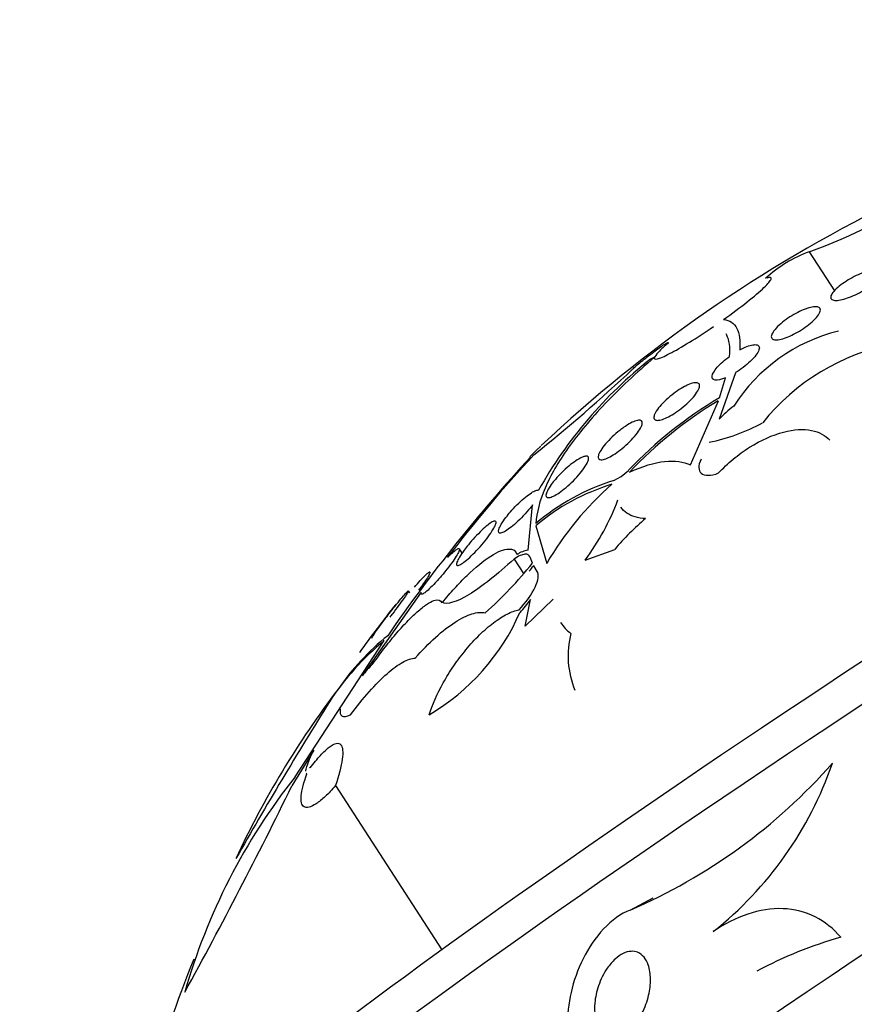
# Model space of a CAD drawing. Units: millimetres. Extents: x 0 to 1300, y 0 to 1742.
# Drawn here: x 385 to 397, y 583 to 597 of the extents above; entities that cross this region are included whole.
import ezdxf
from ezdxf import colors
from ezdxf.entities.mleader import LeaderData, LeaderLine
from ezdxf.math import Vec2, Vec3

# ---------------------------------------------------------------- set-up
doc = ezdxf.new("R2010")
doc.units = ezdxf.units.MM
doc.layers.add('DV7_Défaut', color=7, linetype='Continuous')
doc.layers.add('Défaut', color=7, linetype='Continuous')

# ---------------------------------------------------------------- blocks, each defined once
blk = doc.blocks.new('_DOT')
at = {"color": 0}
blk.add_line((0, 0), (-1, 0), dxfattribs=at)
at = {"color": 0, "const_width": 0.333}
blk.add_lwpolyline([(-0.1665, 0, 1), (0.1665, 0, 1)], format="xyb", close=True, dxfattribs=at)
blk = doc.blocks.new('SE6')
at = {"layer": 'DV7_Défaut', "color": 7, "linetype": 'Continuous'}
for p, q in [((395.963, 593.345), (396.32, 592.794)), ((394.922, 591.639), (394.692, 590.982)), ((394.695, 591.286), (394.782, 591.567)), ((394.287, 590.337), (394.68, 591.244)), ((393.306, 590.175), (393.413, 590.261)), ((393.204, 590.118), (393.306, 590.175)), ((391.995, 589.136), (392.058, 589.773)), ((392.102, 589.478), (392.257, 588.947)), ((391.063, 589.093), (391.024, 589.154)), ((391.844, 589.075), (391.826, 589.102)), ((392.056, 588.951), (392.022, 589.036)), ((392.799, 588.996), (393.218, 589.146)), ((391.796, 589.009), (391.928, 588.805)), ((392.123, 588.835), (392.074, 588.916)), ((390.485, 588.541), (389.651, 587.362)), ((390.325, 588.534), (390.308, 588.561)), ((392.349, 588.444), (391.952, 588.061)), ((391.952, 588.061), (392.03, 588.438)), ((388.706, 585.938), (389.964, 587.86)), ((388.969, 586.314), (388.66, 585.811)), ((389.277, 585.813), (390.776, 583.496)), ((393.437, 584.058), (393.759, 584.231))]:
    blk.add_line(p, q, dxfattribs=at)
for centre, radius, start, end in [((393.217, 600.997), 8.129, 289.746, 303.3426), ((406.073, 575.81), 20.3, 116.2556, 133.1847), ((396.585, 591.631), 1.823, 109.9436, 132.7408), ((396.965, 589.843), 2.455, 103.8528, 147.3637), ((394.388, 591.436), 0.741, 128.9421, 144.8357), ((397.74, 588.979), 3.121, 101.0674, 141.2433), ((397.581, 586.934), 6.234, 128.2637, 150.7364), ((377.729, 608.426), 22.976, 308.634, 313.2457), ((397.813, 586.069), 6.078, 120.8639, 136.3818), ((397.729, 586.169), 5.92, 121.0007, 136.6074), ((395.662, 590.105), 1.308, 125.7705, 137.8991), ((394.033, 593.252), 2.645, 281.2466, 298.7605), ((408.735, 575.007), 22.749, 137.2508, 145.3887), ((406.483, 577.116), 19.652, 137.1559, 142.664), ((394.056, 587.176), 3.019, 106.9208, 130.328), ((394.145, 587.112), 3.15, 107.3822, 130.3981), ((396.15, 586.68), 4.505, 131.2871, 149.7897), ((390.065, 591.032), 3.41, 323.3179, 339.6526), ((395.943, 586.85), 3.564, 129.9642, 139.8875), ((392.049, 588.779), 0.361, 98.6461, 125.5271), ((387.262, 592.854), 6.182, 311.8842, 320.8492), ((387.153, 592.931), 6.35, 319.8962, 320.7904), ((406.073, 575.81), 20.3, 141.814, 144.1813), ((390.803, 589.308), 1.505, 315.7183, 324.6609), ((389.004, 589.518), 3.14, 300.5015, 336.3363), ((392.975, 588.46), 0.626, 213.5298, 232.947), ((392.258, 585.143), 3.578, 128.8744, 145.4414), ((393.827, 587.646), 1.268, 165.6576, 202.5404), ((392.486, 584.821), 3.949, 129.6824, 146.5822), ((390.928, 586.368), 1.618, 133.9928, 142.1108), ((399.668, 579.289), 13.016, 142.7227, 155.0348), ((445.796, 551.704), 66.707, 148.05787, 150.27207), ((390.24, 591.463), 8.066, 293.3499, 318.5967), ((391.389, 587.815), 5.183, 308.3979, 341.0105), ((395.53, 580.522), 8.712, 141.5608, 164.1646), ((330.484, 614.149), 64.71, 331.12365, 334.02879), ((398.056, 577.883), 6.021, 105.8875, 118.0443), ((406.073, 575.81), 20.26, 158.1082, 168.8952)]:
    blk.add_arc(centre, radius, start, end, dxfattribs=at)
for centre, major_axis, start_param, end_param in [((398.815, 587.032), (-12.805, -8.282), 3.141593, 6.283185), ((398.518, 587.491), (-12.386, -8.01), 3.209105, 6.215673), ((400.5, 584.426), (-14.695, -9.503), 3.183546, 6.241232), ((400.989, 583.671), (-15.115, -9.775), 3.141593, 6.283185), ((401.598, 582.728), (-15.876, -10.267), 3.301439, 6.124388), ((403.034, 580.509), (-17.214, -11.133), 3.141593, 6.283185), ((404.307, 578.54), (-18.473, -11.947), 3.141593, 6.283185), ((403.494, 579.797), (-17.214, -11.133), 3.508574, 5.665907), ((404.848, 577.703), (-19.023, -12.303), 3.196073, 6.228705), ((405.548, 576.621), (-19.855, -12.841), 3.189887, 6.234891), ((405.819, 576.202), (-20.133, -13.02), 3.11709, 6.283185), ((407.715, 573.271), (-21.753, -14.068), 3.174646, 6.250132), ((408.257, 572.433), (-22.123, -14.307), 3.107104, 6.283185), ((408.582, 571.931), (-22.326, -14.439), 3.169502, 6.255276), ((408.934, 571.386), (-22.532, -14.572), 3.104406, 6.283185)]:
    blk.add_ellipse(centre, major_axis=major_axis, ratio=0.071162, start_param=start_param, end_param=end_param, dxfattribs=at)
for points, knots in [([(396.815, 593.08), (396.851, 593.089), (396.883, 593.093), (396.908, 593.093), (396.933, 593.093), (396.952, 593.088), (396.964, 593.08), (396.977, 593.071), (396.982, 593.057), (396.98, 593.04), (396.977, 593.023), (396.967, 593.002), (396.949, 592.978), (396.932, 592.956), (396.908, 592.931), (396.878, 592.905), (396.85, 592.881), (396.817, 592.856), (396.781, 592.832), (396.747, 592.81), (396.709, 592.787), (396.672, 592.767), (396.635, 592.748), (396.597, 592.73), (396.561, 592.715), (396.523, 592.699), (396.487, 592.686), (396.454, 592.677), (396.42, 592.667), (396.389, 592.661), (396.362, 592.659), (396.335, 592.657), (396.312, 592.658), (396.296, 592.665), (396.279, 592.671), (396.269, 592.682), (396.267, 592.696), (396.265, 592.711), (396.271, 592.73), (396.284, 592.752), (396.297, 592.773), (396.318, 592.797), (396.345, 592.822), (396.37, 592.846), (396.401, 592.871), (396.436, 592.896), (396.468, 592.919), (396.505, 592.943), (396.542, 592.964), (396.579, 592.985), (396.617, 593.005), (396.654, 593.021), (396.691, 593.038), (396.728, 593.053), (396.762, 593.064), (396.781, 593.07), (396.799, 593.075), (396.815, 593.08)], [0, 0, 0, 0, 0.057466, 0.057466, 0.057466, 0.114824, 0.114824, 0.114824, 0.173829, 0.173829, 0.173829, 0.232475, 0.232475, 0.232475, 0.288343, 0.288343, 0.288343, 0.340465, 0.340465, 0.340465, 0.389819, 0.389819, 0.389819, 0.438462, 0.438462, 0.438462, 0.488474, 0.488474, 0.488474, 0.541335, 0.541335, 0.541335, 0.597526, 0.597526, 0.597526, 0.656185, 0.656185, 0.656185, 0.715159, 0.715159, 0.715159, 0.771922, 0.771922, 0.771922, 0.825065, 0.825065, 0.825065, 0.875083, 0.875083, 0.875083, 0.92378, 0.92378, 0.92378, 0.973229, 0.973229, 0.973229, 1, 1, 1, 1]), ([(394.753, 592.388), (394.874, 592.474), (394.988, 592.56), (395.184, 592.714), (395.266, 592.784), (395.382, 592.895), (395.416, 592.936), (395.431, 592.982), (395.412, 592.987), (395.367, 592.973)], [0, 0, 0, 0, 0.25, 0.25, 0.5, 0.5, 0.75, 0.75, 1, 1, 1, 1]), ([(395.956, 592.553), (395.99, 592.564), (396.021, 592.569), (396.045, 592.57), (396.07, 592.571), (396.089, 592.568), (396.102, 592.56), (396.115, 592.551), (396.121, 592.538), (396.12, 592.521), (396.119, 592.503), (396.11, 592.482), (396.094, 592.457), (396.078, 592.433), (396.055, 592.406), (396.027, 592.379), (396, 592.352), (395.968, 592.325), (395.932, 592.298), (395.899, 592.273), (395.862, 592.248), (395.825, 592.226), (395.789, 592.204), (395.752, 592.184), (395.716, 592.167), (395.681, 592.15), (395.646, 592.136), (395.614, 592.125), (395.581, 592.114), (395.551, 592.107), (395.525, 592.104), (395.498, 592.1), (395.476, 592.101), (395.46, 592.107), (395.443, 592.112), (395.433, 592.123), (395.429, 592.137), (395.426, 592.152), (395.43, 592.171), (395.442, 592.194), (395.454, 592.216), (395.473, 592.242), (395.498, 592.269), (395.522, 592.295), (395.552, 592.323), (395.586, 592.35), (395.618, 592.376), (395.654, 592.401), (395.691, 592.425), (395.727, 592.448), (395.764, 592.47), (395.8, 592.489), (395.836, 592.507), (395.872, 592.524), (395.905, 592.536), (395.923, 592.543), (395.94, 592.549), (395.956, 592.553)], [0, 0, 0, 0, 0.056244, 0.056244, 0.056244, 0.112345, 0.112345, 0.112345, 0.17067, 0.17067, 0.17067, 0.229813, 0.229813, 0.229813, 0.287179, 0.287179, 0.287179, 0.34099, 0.34099, 0.34099, 0.391382, 0.391382, 0.391382, 0.440071, 0.440071, 0.440071, 0.489229, 0.489229, 0.489229, 0.540665, 0.540665, 0.540665, 0.595361, 0.595361, 0.595361, 0.653096, 0.653096, 0.653096, 0.712249, 0.712249, 0.712249, 0.77029, 0.77029, 0.77029, 0.825131, 0.825131, 0.825131, 0.876398, 0.876398, 0.876398, 0.925432, 0.925432, 0.925432, 0.974297, 0.974297, 0.974297, 1, 1, 1, 1]), ([(394.753, 592.388), (394.797, 592.383), (394.835, 592.371), (394.898, 592.329), (394.923, 592.301), (394.98, 592.192), (394.993, 592.09), (394.982, 591.96)], [0, 0, 0, 0, 0.25, 0.25, 0.5, 0.5, 1, 1, 1, 1]), ([(393.779, 591.857), (393.769, 591.832), (393.783, 591.825), (393.856, 591.842), (393.915, 591.868), (394.07, 591.948), (394.166, 592.003), (394.378, 592.133), (394.493, 592.209), (394.61, 592.289)], [0, 0, 0, 0, 0.25, 0.25, 0.5, 0.5, 0.75, 0.75, 1, 1, 1, 1]), ([(393.471, 591.69), (393.483, 591.702), (393.5, 591.717), (393.52, 591.735), (393.54, 591.753), (393.565, 591.773), (393.592, 591.795), (393.618, 591.817), (393.647, 591.84), (393.677, 591.863), (393.706, 591.886), (393.737, 591.909), (393.766, 591.93), (393.794, 591.952), (393.822, 591.972), (393.847, 591.99), (393.872, 592.008), (393.895, 592.023), (393.913, 592.035), (393.932, 592.047), (393.946, 592.056), (393.957, 592.061), (393.967, 592.067), (393.972, 592.068), (393.973, 592.066), (393.974, 592.064), (393.969, 592.058), (393.96, 592.048), (393.952, 592.039), (393.939, 592.027), (393.922, 592.012)], [0, 0, 0, 0, 0.102042, 0.102042, 0.102042, 0.204313, 0.204313, 0.204313, 0.306181, 0.306181, 0.306181, 0.406974, 0.406974, 0.406974, 0.506616, 0.506616, 0.506616, 0.605542, 0.605542, 0.605542, 0.70448, 0.70448, 0.70448, 0.804143, 0.804143, 0.804143, 0.904934, 0.904934, 0.904934, 1, 1, 1, 1]), ([(394.838, 591.869), (394.849, 591.997), (394.836, 592.1), (394.795, 592.176), (394.792, 592.181), (394.789, 592.187)], [0, 0, 0, 0, 0.924513, 0.924513, 1, 1, 1, 1]), ([(394.982, 591.96), (395.008, 591.975), (395.035, 591.988), (395.059, 591.998), (395.092, 592.012), (395.122, 592.022), (395.149, 592.028), (395.176, 592.035), (395.199, 592.036), (395.216, 592.034), (395.235, 592.031), (395.248, 592.024), (395.254, 592.012), (395.261, 591.999), (395.261, 591.982), (395.254, 591.96), (395.246, 591.939), (395.232, 591.913), (395.21, 591.885), (395.19, 591.858), (395.163, 591.828), (395.131, 591.798), (395.101, 591.77), (395.067, 591.74), (395.03, 591.713), (394.996, 591.687), (394.959, 591.662), (394.923, 591.64), (394.923, 591.639), (394.922, 591.639), (394.922, 591.639)], [0, 0, 0, 0, 0.079243, 0.079243, 0.079243, 0.185564, 0.185564, 0.185564, 0.29598, 0.29598, 0.29598, 0.413341, 0.413341, 0.413341, 0.536272, 0.536272, 0.536272, 0.660637, 0.660637, 0.660637, 0.781006, 0.781006, 0.781006, 0.893803, 0.893803, 0.893803, 0.99953, 0.99953, 0.99953, 1, 1, 1, 1]), ([(393.779, 591.857), (393.518, 591.634), (393.286, 591.416), (392.879, 590.989), (392.703, 590.777), (392.419, 590.379), (392.311, 590.19), (392.158, 589.832), (392.114, 589.665), (392.104, 589.511)], [0, 0, 0, 0, 0.25, 0.25, 0.5, 0.5, 0.75, 0.75, 1, 1, 1, 1]), ([(394.782, 591.567), (394.719, 591.541), (394.667, 591.531), (394.601, 591.54), (394.586, 591.56), (394.597, 591.623), (394.622, 591.667), (394.708, 591.764), (394.769, 591.819), (394.838, 591.869)], [0, 0, 0, 0, 0.25, 0.25, 0.5, 0.5, 0.75, 0.75, 1, 1, 1, 1]), ([(394.251, 591.467), (394.283, 591.481), (394.312, 591.49), (394.335, 591.495), (394.359, 591.499), (394.378, 591.498), (394.391, 591.493), (394.405, 591.488), (394.413, 591.477), (394.415, 591.462), (394.417, 591.447), (394.412, 591.426), (394.401, 591.402), (394.389, 591.378), (394.371, 591.349), (394.347, 591.318), (394.323, 591.289), (394.293, 591.256), (394.26, 591.224), (394.229, 591.194), (394.193, 591.163), (394.157, 591.135), (394.122, 591.108), (394.086, 591.082), (394.051, 591.06), (394.018, 591.039), (393.985, 591.02), (393.954, 591.006), (393.924, 590.991), (393.895, 590.981), (393.871, 590.974), (393.846, 590.967), (393.824, 590.965), (393.808, 590.968), (393.791, 590.97), (393.779, 590.978), (393.774, 590.99), (393.768, 591.002), (393.769, 591.02), (393.776, 591.041), (393.783, 591.063), (393.798, 591.09), (393.819, 591.119), (393.839, 591.148), (393.866, 591.179), (393.897, 591.211), (393.927, 591.242), (393.961, 591.273), (393.997, 591.303), (394.031, 591.331), (394.068, 591.359), (394.103, 591.383), (394.137, 591.406), (394.172, 591.427), (394.204, 591.444), (394.22, 591.452), (394.236, 591.46), (394.251, 591.467)], [0, 0, 0, 0, 0.05317, 0.05317, 0.05317, 0.106177, 0.106177, 0.106177, 0.161738, 0.161738, 0.161738, 0.220051, 0.220051, 0.220051, 0.279196, 0.279196, 0.279196, 0.336593, 0.336593, 0.336593, 0.390444, 0.390444, 0.390444, 0.440864, 0.440864, 0.440864, 0.489559, 0.489559, 0.489559, 0.5387, 0.5387, 0.5387, 0.590103, 0.590103, 0.590103, 0.64476, 0.64476, 0.64476, 0.702466, 0.702466, 0.702466, 0.761615, 0.761615, 0.761615, 0.819681, 0.819681, 0.819681, 0.874561, 0.874561, 0.874561, 0.92586, 0.92586, 0.92586, 0.974907, 0.974907, 0.974907, 1, 1, 1, 1]), ([(393.348, 590.869), (393.38, 590.892), (393.413, 590.912), (393.442, 590.928), (393.471, 590.943), (393.497, 590.955), (393.52, 590.962), (393.543, 590.969), (393.562, 590.971), (393.576, 590.968), (393.591, 590.966), (393.6, 590.958), (393.604, 590.946), (393.608, 590.933), (393.606, 590.915), (393.598, 590.893), (393.59, 590.87), (393.575, 590.842), (393.554, 590.812), (393.533, 590.782), (393.506, 590.749), (393.475, 590.715), (393.446, 590.682), (393.412, 590.648), (393.376, 590.616), (393.342, 590.586), (393.306, 590.556), (393.271, 590.531), (393.238, 590.506), (393.205, 590.484), (393.174, 590.466), (393.144, 590.448), (393.116, 590.435), (393.092, 590.425), (393.067, 590.416), (393.045, 590.411), (393.028, 590.41), (393.011, 590.41), (392.998, 590.415), (392.991, 590.424), (392.983, 590.434), (392.981, 590.449), (392.986, 590.468), (392.99, 590.488), (393.002, 590.513), (393.019, 590.541), (393.036, 590.569), (393.06, 590.602), (393.088, 590.635), (393.116, 590.667), (393.148, 590.701), (393.183, 590.735), (393.216, 590.766), (393.252, 590.797), (393.288, 590.825), (393.308, 590.84), (393.328, 590.855), (393.348, 590.869)], [0, 0, 0, 0, 0.049439, 0.049439, 0.049439, 0.098799, 0.098799, 0.098799, 0.149365, 0.149365, 0.149365, 0.202913, 0.202913, 0.202913, 0.259689, 0.259689, 0.259689, 0.318611, 0.318611, 0.318611, 0.377386, 0.377386, 0.377386, 0.433541, 0.433541, 0.433541, 0.485953, 0.485953, 0.485953, 0.53546, 0.53546, 0.53546, 0.584077, 0.584077, 0.584077, 0.633911, 0.633911, 0.633911, 0.686507, 0.686507, 0.686507, 0.742439, 0.742439, 0.742439, 0.800963, 0.800963, 0.800963, 0.860009, 0.860009, 0.860009, 0.917027, 0.917027, 0.917027, 0.970469, 0.970469, 0.970469, 1, 1, 1, 1]), ([(394.684, 590.224), (394.746, 590.292), (394.814, 590.356), (394.961, 590.479), (395.04, 590.536), (395.28, 590.687), (395.448, 590.761), (395.75, 590.84), (395.885, 590.846), (396.106, 590.804), (396.193, 590.756), (396.255, 590.686)], [0, 0, 0, 0, 0.125, 0.125, 0.25, 0.25, 0.5, 0.5, 0.75, 0.75, 1, 1, 1, 1]), ([(392.171, 590.603), (392.168, 590.6), (392.166, 590.597), (392.044, 590.483), (391.994, 590.428), (392.03, 590.449)], [0, 0, 0, 0, 0.02229, 0.02229, 1, 1, 1, 1]), ([(392.379, 590.134), (392.407, 590.166), (392.437, 590.199), (392.47, 590.23), (392.502, 590.262), (392.537, 590.294), (392.571, 590.322), (392.603, 590.349), (392.636, 590.374), (392.666, 590.394), (392.695, 590.414), (392.723, 590.43), (392.746, 590.441), (392.77, 590.452), (392.79, 590.459), (392.806, 590.461), (392.822, 590.463), (392.834, 590.459), (392.841, 590.451), (392.848, 590.443), (392.85, 590.429), (392.846, 590.411), (392.841, 590.392), (392.831, 590.368), (392.815, 590.34), (392.799, 590.312), (392.777, 590.28), (392.75, 590.245), (392.724, 590.212), (392.692, 590.176), (392.658, 590.14), (392.626, 590.106), (392.591, 590.072), (392.555, 590.041), (392.522, 590.012), (392.488, 589.985), (392.457, 589.962), (392.426, 589.94), (392.397, 589.922), (392.371, 589.908), (392.346, 589.894), (392.323, 589.884), (392.305, 589.88), (392.286, 589.875), (392.272, 589.875), (392.262, 589.88), (392.252, 589.886), (392.247, 589.896), (392.247, 589.911), (392.248, 589.927), (392.254, 589.948), (392.267, 589.973), (392.279, 589.999), (392.298, 590.03), (392.322, 590.062), (392.339, 590.085), (392.358, 590.109), (392.379, 590.134)], [0, 0, 0, 0, 0.052773, 0.052773, 0.052773, 0.10571, 0.10571, 0.10571, 0.15634, 0.15634, 0.15634, 0.205195, 0.205195, 0.205195, 0.254332, 0.254332, 0.254332, 0.305546, 0.305546, 0.305546, 0.359903, 0.359903, 0.359903, 0.417354, 0.417354, 0.417354, 0.476485, 0.476485, 0.476485, 0.534826, 0.534826, 0.534826, 0.590102, 0.590102, 0.590102, 0.641669, 0.641669, 0.641669, 0.690758, 0.690758, 0.690758, 0.739493, 0.739493, 0.739493, 0.789887, 0.789887, 0.789887, 0.843285, 0.843285, 0.843285, 0.899972, 0.899972, 0.899972, 0.958855, 0.958855, 0.958855, 1, 1, 1, 1]), ([(393.428, 590.236), (393.611, 590.322), (393.776, 590.372), (394.068, 590.403), (394.189, 590.385), (394.287, 590.337)], [0, 0, 0, 0, 0.5, 0.5, 1, 1, 1, 1]), ([(394.436, 590.419), (394.392, 590.329), (394.395, 590.258), (394.483, 590.183), (394.571, 590.179), (394.684, 590.224)], [0, 0, 0, 0, 0.5, 0.5, 1, 1, 1, 1]), ([(392.058, 589.773), (392.047, 589.759), (392.036, 589.744), (392.024, 589.729), (391.995, 589.693), (391.962, 589.656), (391.927, 589.619), (391.895, 589.585), (391.86, 589.551), (391.826, 589.52), (391.795, 589.492), (391.763, 589.466), (391.734, 589.444), (391.707, 589.424), (391.682, 589.407), (391.66, 589.396), (391.639, 589.384), (391.621, 589.378), (391.607, 589.376), (391.593, 589.374), (391.584, 589.378), (391.579, 589.386), (391.575, 589.395), (391.575, 589.409), (391.581, 589.428), (391.587, 589.447), (391.598, 589.472), (391.615, 589.5), (391.632, 589.529), (391.655, 589.563), (391.682, 589.598), (391.701, 589.623), (391.722, 589.649), (391.745, 589.674), (391.773, 589.708), (391.805, 589.741), (391.837, 589.774), (391.869, 589.806), (391.903, 589.837), (391.935, 589.864), (391.965, 589.89), (391.995, 589.914), (392.022, 589.932), (392.048, 589.95), (392.071, 589.964), (392.09, 589.972), (392.109, 589.981), (392.125, 589.985), (392.136, 589.983), (392.138, 589.983), (392.141, 589.983), (392.143, 589.982)], [0, 0, 0, 0, 0.029461, 0.029461, 0.029461, 0.101212, 0.101212, 0.101212, 0.169168, 0.169168, 0.169168, 0.232566, 0.232566, 0.232566, 0.292943, 0.292943, 0.292943, 0.352916, 0.352916, 0.352916, 0.414956, 0.414956, 0.414956, 0.480706, 0.480706, 0.480706, 0.550496, 0.550496, 0.550496, 0.622961, 0.622961, 0.622961, 0.673588, 0.673588, 0.673588, 0.738465, 0.738465, 0.738465, 0.803544, 0.803544, 0.803544, 0.865798, 0.865798, 0.865798, 0.925897, 0.925897, 0.925897, 0.986372, 0.986372, 0.986372, 1, 1, 1, 1]), ([(393.654, 589.581), (393.543, 589.585), (393.455, 589.611), (393.354, 589.681), (393.326, 589.709), (393.305, 589.742)], [0, 0, 0, 0, 0.659584, 0.659584, 1, 1, 1, 1]), ([(391.152, 589.212), (391.181, 589.247), (391.212, 589.283), (391.244, 589.317), (391.276, 589.351), (391.309, 589.385), (391.34, 589.415), (391.37, 589.443), (391.399, 589.468), (391.424, 589.488), (391.449, 589.508), (391.471, 589.523), (391.488, 589.533), (391.506, 589.542), (391.52, 589.547), (391.529, 589.546), (391.539, 589.546), (391.544, 589.54), (391.544, 589.529), (391.544, 589.518), (391.539, 589.501), (391.53, 589.48), (391.52, 589.458), (391.504, 589.431), (391.484, 589.401), (391.464, 589.369), (391.439, 589.334), (391.41, 589.297), (391.382, 589.26), (391.349, 589.221), (391.316, 589.183), (391.283, 589.147), (391.249, 589.11), (391.216, 589.078), (391.185, 589.047), (391.154, 589.018), (391.127, 588.995), (391.101, 588.973), (391.076, 588.955), (391.056, 588.942), (391.037, 588.929), (391.02, 588.922), (391.008, 588.919), (390.996, 588.917), (390.988, 588.919), (390.985, 588.927), (390.982, 588.935), (390.984, 588.949), (390.99, 588.967), (390.997, 588.986), (391.009, 589.01), (391.026, 589.037), (391.043, 589.066), (391.066, 589.1), (391.092, 589.135), (391.11, 589.16), (391.131, 589.186), (391.152, 589.212)], [0, 0, 0, 0, 0.05418, 0.05418, 0.05418, 0.108539, 0.108539, 0.108539, 0.160294, 0.160294, 0.160294, 0.209576, 0.209576, 0.209576, 0.258371, 0.258371, 0.258371, 0.308646, 0.308646, 0.308646, 0.36178, 0.36178, 0.36178, 0.418179, 0.418179, 0.418179, 0.476937, 0.476937, 0.476937, 0.535879, 0.535879, 0.535879, 0.592468, 0.592468, 0.592468, 0.645344, 0.645344, 0.645344, 0.69512, 0.69512, 0.69512, 0.743728, 0.743728, 0.743728, 0.793307, 0.793307, 0.793307, 0.845498, 0.845498, 0.845498, 0.90102, 0.90102, 0.90102, 0.959308, 0.959308, 0.959308, 1, 1, 1, 1]), ([(390.858, 589.034), (390.877, 589.053), (390.895, 589.071), (390.912, 589.086), (390.936, 589.108), (390.957, 589.126), (390.974, 589.138), (390.991, 589.15), (391.004, 589.157), (391.012, 589.159), (391.021, 589.16), (391.025, 589.156), (391.025, 589.147), (391.025, 589.138), (391.02, 589.123), (391.01, 589.104), (391.001, 589.083), (390.986, 589.058), (390.967, 589.029), (390.947, 588.999), (390.923, 588.964), (390.896, 588.928), (390.869, 588.891), (390.837, 588.851), (390.805, 588.812), (390.773, 588.774), (390.74, 588.735), (390.707, 588.699), (390.677, 588.666), (390.646, 588.634), (390.618, 588.607), (390.593, 588.582), (390.569, 588.561), (390.549, 588.545), (390.53, 588.531), (390.515, 588.52), (390.503, 588.516), (390.492, 588.511), (390.485, 588.512), (390.483, 588.518), (390.481, 588.523), (390.481, 588.53), (390.485, 588.541)], [0, 0, 0, 0, 0.049968, 0.049968, 0.049968, 0.121089, 0.121089, 0.121089, 0.190116, 0.190116, 0.190116, 0.259958, 0.259958, 0.259958, 0.333038, 0.333038, 0.333038, 0.410667, 0.410667, 0.410667, 0.492507, 0.492507, 0.492507, 0.576278, 0.576278, 0.576278, 0.658388, 0.658388, 0.658388, 0.735848, 0.735848, 0.735848, 0.808169, 0.808169, 0.808169, 0.877384, 0.877384, 0.877384, 0.946548, 0.946548, 0.946548, 1, 1, 1, 1]), ([(390.784, 588.396), (390.84, 588.465), (390.897, 588.532), (391.013, 588.66), (391.073, 588.722), (391.25, 588.892), (391.366, 588.986), (391.568, 589.114), (391.654, 589.149), (391.781, 589.154), (391.821, 589.126), (391.84, 589.073)], [0, 0, 0, 0, 0.125, 0.125, 0.25, 0.25, 0.5, 0.5, 0.75, 0.75, 1, 1, 1, 1]), ([(392.022, 589.036), (392.012, 589.066), (391.987, 589.081), (391.91, 589.074), (391.857, 589.051), (391.796, 589.009)], [0, 0, 0, 0, 0.5, 0.5, 1, 1, 1, 1]), ([(391.796, 589.009), (391.681, 588.902), (391.568, 588.805), (391.351, 588.634), (391.251, 588.563), (390.98, 588.4), (390.849, 588.363), (390.784, 588.396)], [0, 0, 0, 0, 0.25, 0.25, 0.5, 0.5, 1, 1, 1, 1]), ([(390.39, 588.613), (390.418, 588.646), (390.446, 588.678), (390.472, 588.707), (390.498, 588.735), (390.522, 588.76), (390.541, 588.779), (390.561, 588.798), (390.577, 588.812), (390.588, 588.82), (390.599, 588.828), (390.606, 588.83), (390.609, 588.828), (390.611, 588.825), (390.61, 588.816), (390.604, 588.803), (390.598, 588.789), (390.587, 588.77), (390.572, 588.746), (390.557, 588.722), (390.537, 588.692), (390.514, 588.66), (390.494, 588.632), (390.472, 588.602), (390.449, 588.571)], [0, 0, 0, 0, 0.1274823, 0.1274823, 0.1274823, 0.2553328, 0.2553328, 0.2553328, 0.3781734, 0.3781734, 0.3781734, 0.4979192, 0.4979192, 0.4979192, 0.6195913, 0.6195913, 0.6195913, 0.747236, 0.747236, 0.747236, 0.8828654, 0.8828654, 0.8828654, 1, 1, 1, 1]), ([(391.866, 588.294), (391.964, 588.394), (392.046, 588.514), (392.138, 588.713), (392.151, 588.794), (392.123, 588.835)], [0, 0, 0, 0, 0.5, 0.5, 1, 1, 1, 1]), ([(390.307, 588.563), (390.308, 588.562), (390.307, 588.559), (390.306, 588.556), (390.302, 588.549), (390.295, 588.536), (390.283, 588.518), (390.272, 588.5), (390.255, 588.477), (390.236, 588.45), (390.216, 588.421), (390.192, 588.388), (390.166, 588.353), (390.139, 588.317), (390.109, 588.277), (390.079, 588.237), (390.067, 588.222), (390.055, 588.206), (390.042, 588.19)], [0, 0, 0, 0, 0.0925852, 0.0925852, 0.0925852, 0.2814481, 0.2814481, 0.2814481, 0.4800138, 0.4800138, 0.4800138, 0.6910109, 0.6910109, 0.6910109, 0.9124879, 0.9124879, 0.9124879, 1, 1, 1, 1]), ([(390.051, 588.264), (390.081, 588.301), (390.111, 588.339), (390.138, 588.373), (390.166, 588.408), (390.193, 588.441), (390.217, 588.468), (390.239, 588.494), (390.258, 588.516), (390.273, 588.532), (390.287, 588.547), (390.297, 588.557), (390.302, 588.561)], [0, 0, 0, 0, 0.259174, 0.259174, 0.259174, 0.519197, 0.519197, 0.519197, 0.766479, 0.766479, 0.766479, 1, 1, 1, 1]), ([(390.123, 588.367), (390.123, 588.367), (390.121, 588.365), (390.118, 588.361), (390.113, 588.354), (390.104, 588.342), (390.091, 588.325), (390.077, 588.307), (390.06, 588.285), (390.04, 588.258), (390.019, 588.23), (389.995, 588.198), (389.969, 588.164), (389.941, 588.128), (389.912, 588.088), (389.882, 588.049), (389.851, 588.008), (389.82, 587.967), (389.79, 587.927), (389.785, 587.92), (389.779, 587.912), (389.773, 587.904)], [0, 0, 0, 0, 0.0944552, 0.0944552, 0.0944552, 0.2517392, 0.2517392, 0.2517392, 0.415681, 0.415681, 0.415681, 0.5896808, 0.5896808, 0.5896808, 0.7735857, 0.7735857, 0.7735857, 0.9628552, 0.9628552, 0.9628552, 1, 1, 1, 1]), ([(389.804, 587.532), (389.855, 587.605), (389.907, 587.675), (390.013, 587.813), (390.068, 587.881), (390.176, 588.008), (390.229, 588.067), (390.333, 588.175), (390.384, 588.224), (390.477, 588.307), (390.521, 588.342), (390.6, 588.396), (390.635, 588.414), (390.724, 588.446), (390.761, 588.433), (390.776, 588.39)], [0, 0, 0, 0, 0.125, 0.125, 0.25, 0.25, 0.375, 0.375, 0.5, 0.5, 0.625, 0.625, 0.75, 0.75, 1, 1, 1, 1]), ([(389.788, 587.892), (389.788, 587.892), (389.788, 587.892), (389.788, 587.893), (389.789, 587.897), (389.794, 587.907), (389.802, 587.921), (389.811, 587.936), (389.825, 587.957), (389.842, 587.981), (389.859, 588.007), (389.881, 588.037), (389.905, 588.07), (389.93, 588.104), (389.959, 588.143), (389.988, 588.181), (390.009, 588.208), (390.03, 588.236), (390.051, 588.264)], [0, 0, 0, 0, 0.036575, 0.036575, 0.036575, 0.223895, 0.223895, 0.223895, 0.419708, 0.419708, 0.419708, 0.627897, 0.627897, 0.627897, 0.847793, 0.847793, 0.847793, 1, 1, 1, 1]), ([(390.4, 587.613), (390.496, 587.721), (390.592, 587.819), (390.783, 587.991), (390.876, 588.063), (391.049, 588.174), (391.131, 588.214), (391.273, 588.258), (391.337, 588.263), (391.389, 588.251)], [0, 0, 0, 0, 0.25, 0.25, 0.5, 0.5, 0.75, 0.75, 1, 1, 1, 1]), ([(390.598, 586.812), (390.643, 586.956), (390.709, 587.106), (390.841, 587.343), (390.891, 587.423), (390.997, 587.579), (391.056, 587.657), (391.178, 587.804), (391.241, 587.874), (391.373, 588.003), (391.441, 588.062), (391.572, 588.161), (391.637, 588.202), (391.757, 588.263), (391.814, 588.284), (391.866, 588.294)], [0, 0, 0, 0, 0.25, 0.25, 0.375, 0.375, 0.5, 0.5, 0.625, 0.625, 0.75, 0.75, 0.875, 0.875, 1, 1, 1, 1]), ([(389.487, 586.812), (389.575, 586.93), (389.662, 587.038), (389.837, 587.235), (389.923, 587.322), (390.083, 587.462), (390.159, 587.518), (390.292, 587.592), (390.351, 587.611), (390.4, 587.613)], [0, 0, 0, 0, 0.25, 0.25, 0.5, 0.5, 0.75, 0.75, 1, 1, 1, 1]), ([(389.341, 586.897), (389.335, 586.844), (389.344, 586.81), (389.392, 586.78), (389.432, 586.785), (389.487, 586.812)], [0, 0, 0, 0, 0.5, 0.5, 1, 1, 1, 1]), ([(388.919, 586.064), (388.969, 586.131), (389.017, 586.189), (389.108, 586.288), (389.15, 586.328), (389.263, 586.414), (389.318, 586.425), (389.378, 586.36), (389.384, 586.286), (389.357, 586.084), (389.324, 585.957), (389.277, 585.813)], [0, 0, 0, 0, 0.125, 0.125, 0.25, 0.25, 0.5, 0.5, 0.75, 0.75, 1, 1, 1, 1]), ([(388.857, 586.017), (388.857, 586.034), (388.862, 586.057), (388.889, 586.145), (388.923, 586.225), (388.969, 586.314)], [0, 0, 0, 0, 0.316292, 0.316292, 1, 1, 1, 1]), ([(389.277, 585.813), (389.226, 585.755), (389.177, 585.704), (389.085, 585.618), (389.041, 585.583), (388.965, 585.532), (388.93, 585.515), (388.873, 585.501), (388.85, 585.503), (388.796, 585.535), (388.784, 585.591), (388.798, 585.753), (388.826, 585.858), (388.871, 585.98)], [0, 0, 0, 0, 0.125, 0.125, 0.25, 0.25, 0.375, 0.375, 0.5, 0.5, 0.75, 0.75, 1, 1, 1, 1]), ([(393.437, 584.058), (393.17, 583.962), (392.922, 583.672), (392.619, 583.065), (392.543, 582.727), (392.566, 582.129), (392.669, 581.849), (393.02, 581.658), (393.198, 581.676), (393.368, 581.764)], [0, 0, 0, 0, 0.27395, 0.27395, 0.547899, 0.547899, 0.821849, 0.821849, 1, 1, 1, 1]), ([(396.408, 583.674), (396.305, 583.795), (396.185, 583.892), (395.907, 584.031), (395.756, 584.07), (395.43, 584.083), (395.263, 584.056), (394.927, 583.943), (394.764, 583.86), (394.608, 583.753)], [0, 0, 0, 0, 0.25, 0.25, 0.5, 0.5, 0.75, 0.75, 1, 1, 1, 1]), ([(393.539, 583.461), (393.575, 583.447), (393.606, 583.422), (393.631, 583.392), (393.656, 583.361), (393.676, 583.324), (393.69, 583.283), (393.711, 583.223), (393.721, 583.154), (393.722, 583.082), (393.723, 583.01), (393.714, 582.933), (393.696, 582.857), (393.676, 582.771), (393.644, 582.683), (393.601, 582.601), (393.57, 582.542), (393.533, 582.486), (393.491, 582.437), (393.457, 582.397), (393.418, 582.361), (393.378, 582.334), (393.338, 582.306), (393.295, 582.286), (393.253, 582.277), (393.217, 582.269), (393.182, 582.269), (393.15, 582.277), (393.119, 582.284), (393.091, 582.298), (393.066, 582.317), (393.039, 582.338), (393.016, 582.365), (392.997, 582.397), (392.971, 582.443), (392.952, 582.498), (392.943, 582.556), (392.933, 582.616), (392.931, 582.681), (392.936, 582.747), (392.943, 582.826), (392.961, 582.909), (392.989, 582.99), (393.018, 583.075), (393.06, 583.161), (393.112, 583.237), (393.145, 583.285), (393.184, 583.33), (393.226, 583.368), (393.26, 583.399), (393.298, 583.425), (393.336, 583.444), (393.374, 583.463), (393.414, 583.474), (393.45, 583.475), (393.482, 583.477), (393.512, 583.472), (393.539, 583.461)], [0, 0, 0, 0, 0.046373, 0.046373, 0.046373, 0.092244, 0.092244, 0.092244, 0.159535, 0.159535, 0.159535, 0.227607, 0.227607, 0.227607, 0.304862, 0.304862, 0.304862, 0.360356, 0.360356, 0.360356, 0.405058, 0.405058, 0.405058, 0.450223, 0.450223, 0.450223, 0.488873, 0.488873, 0.488873, 0.525702, 0.525702, 0.525702, 0.566005, 0.566005, 0.566005, 0.624925, 0.624925, 0.624925, 0.684608, 0.684608, 0.684608, 0.756912, 0.756912, 0.756912, 0.834333, 0.834333, 0.834333, 0.88363, 0.88363, 0.88363, 0.924311, 0.924311, 0.924311, 0.965311, 0.965311, 0.965311, 1, 1, 1, 1])]:
    blk.add_open_spline(points, degree=3, knots=knots, dxfattribs=at)
for points, degree in [([(393.72, 591.829), (393.751, 591.846), (393.782, 591.863)], 2), ([(388.871, 585.98), (388.867, 585.981), (388.864, 585.984), (388.862, 585.987)], 3), ([(388.907, 586.08), (388.909, 586.071), (388.912, 586.066), (388.919, 586.064)], 3)]:
    blk.add_open_spline(points, degree=degree, dxfattribs=at)

msp = doc.modelspace()

# ---------------------------------------------------------------- block references
at = {"layer": 'Défaut'}
msp.add_blockref('SE6', (0, 0), dxfattribs=at)

# ---------------------------------------------------------------- leaders
at = {"layer": 'Défaut', "color": 7, "linetype": 'Continuous'}
ml = msp.add_multileader_mtext('Standard', dxfattribs=at)
ml.set_content('{\\pxsm0.9;\\fSolid Edge ISO|b1||i0||c0|p34;\\W1.;06/02/2018\\P}', color=256)
ml.set_leader_properties()
ml.set_arrow_properties(name='DOT')
ml.build(insert=Vec2(0, 0))
ml.multileader.update_dxf_attribs({"leader_type": 0, "dogleg_length": 0, "arrow_head_size": 12})
ctx = ml.context
ctx.base_point, ctx.char_height, ctx.arrow_head_size, ctx.landing_gap_size = Vec3(1057.562, 1734.906), 12, 12, 4.2
notes = []
notes.append((ctx, [(0, (0, 0, 0), (0, 0), (1, 0), 1, [])]))
ctx.mtext.insert = Vec3(1059.562, 1741.027)
for ctx, leaders in notes:
    for number, flags, end, landing, length, lines in leaders:
        leader = LeaderData()
        leader.index, (leader.has_last_leader_line, leader.has_dogleg_vector, leader.attachment_direction) = number, flags
        leader.last_leader_point, leader.dogleg_vector, leader.dogleg_length = Vec3(end), Vec3(landing), length
        for number, points, colour, breaks in lines:
            line = LeaderLine()
            line.index, line.vertices, line.color, line.breaks = number, Vec3.list(points), colors.encode_raw_color(colour), breaks
            leader.lines.append(line)
        ctx.leaders.append(leader)

doc.saveas('drawing.dxf')
